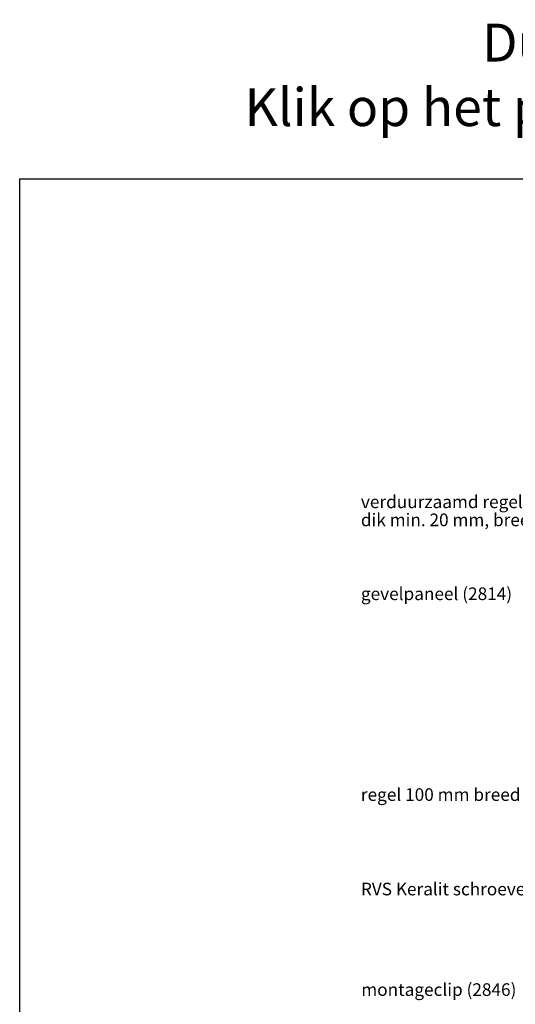
# Model space of a CAD drawing. Units: millimetres. Extents: x 29317 to 30425, y 6939 to 7788.
# Drawn here: x 29317 to 29592, y 7242 to 7788 of the extents above; entities that cross this region are included whole.
import ezdxf
from ezdxf.enums import TextEntityAlignment as Align

# ---------------------------------------------------------------- set-up
doc = ezdxf.new("R2010")
doc.units = ezdxf.units.MM
doc.header["$MEASUREMENT"] = 0
doc.layers.add('Tekst', color=2, linetype='Continuous', lineweight=25)
doc.styles.add('Standaard', font='arial.ttf')

# ---------------------------------------------------------------- blocks, each defined once
blk = doc.blocks.new('Kader Keralit Landscape')
blk.add_lwpolyline([(277, 190), (0, 190), (0, 0), (277, 0)], close=True)
at = {"layer": 'Tekst', "style": 'Standaard'}
for tag, p in [('BETREFT1', (25.32, 17.37)), ('BETREFT2', (25.32, 11.21))]:
    blk.add_attdef(tag, p, '', height=3.68, dxfattribs=at)

msp = doc.modelspace()

# ---------------------------------------------------------------- block references
at = {"xscale": 4, "yscale": 4, "zscale": 4}
msp.add_blockref('Kader Keralit Landscape', (29317, 6939.32), dxfattribs=at)

# ---------------------------------------------------------------- texts
at = {"layer": 'Tekst', "style": 'Standaard'}
for s, p in [('Dubbelklik op een profiel voor meer informatie', (29885.91, 7764.47)), ('Klik op het profiel met "Ctrl" ingedrukt om naar de website te gaan', (29885.91, 7728.72))]:
    msp.add_text(s, height=21, dxfattribs=at).set_placement(p, align=Align.CENTER)
for s, p in [('verduurzaamd regelwerk', (29506.23, 7517.09)), ('dik min. 20 mm, breed min. 48 mm; h.o.h. 300 mm', (29506.23, 7507.09)), ('gevelpaneel (2814)', (29506.23, 7466.16)), ('regel 100 mm breed i.v.m. bevestiging onderste delen', (29506.23, 7354.92)), ('RVS Keralit schroeven Torx T20 (2801)', (29506.23, 7302.6)), ('montageclip (2846)', (29506.44, 7246.89))]:
    msp.add_text(s, height=7, dxfattribs=at).set_placement(p)

doc.saveas('drawing.dxf')
